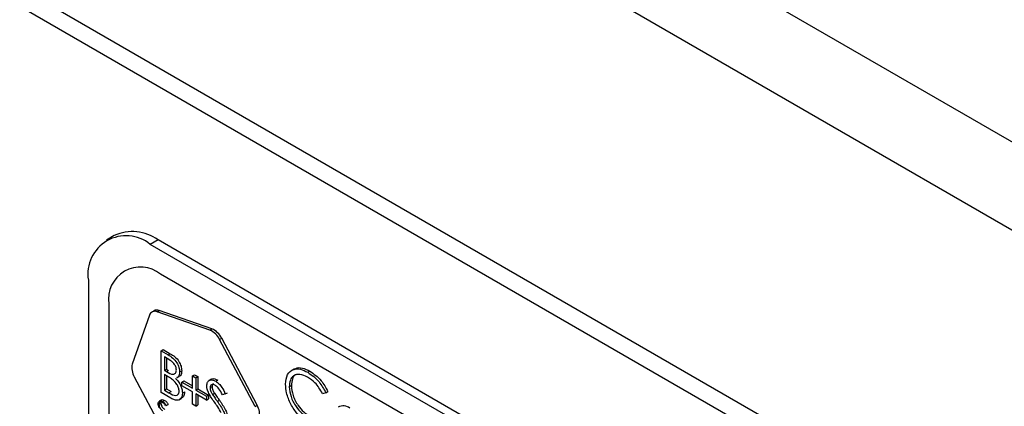
# Model space of a CAD drawing. Units: millimetres. Extents: x 5 to 415, y 5 to 292.
# Drawn here: x 301 to 308, y 223 to 225 of the extents above; entities that cross this region are included whole.
import ezdxf

# ---------------------------------------------------------------- set-up
doc = ezdxf.new("R2010")
doc.units = ezdxf.units.MM

msp = doc.modelspace()

# ---------------------------------------------------------------- linework, layer by layer
at = {"color": 7, "linetype": 'Continuous', "lineweight": 25}
for p, q in [((347.0741, 202.0499), (283.4345, 238.7883)), ((346.8125, 201.5967), (283.1729, 238.3351)), ((346.8125, 199.3342), (283.1729, 236.0725)), ((283.2495, 235.9031), (346.8891, 199.1648)), ((302.0991, 223.8233), (302.0461, 223.7927)), ((302.3991, 223.7936), (302.3461, 223.763)), ((307.1544, 220.9872), (302.3461, 223.763)), ((307.2074, 221.0179), (302.3991, 223.7936)), ((307.0837, 220.8648), (302.4168, 223.5589)), ((301.9218, 223.518), (301.9218, 219.5986)), ((302.0632, 223.3547), (302.0632, 219.5986)), ((302.3405, 223.2782), (302.2229, 222.9441)), ((302.3717, 223.3081), (302.3575, 223.2999)), ((302.3937, 223.3014), (302.4078, 223.3096)), ((302.7539, 223.1767), (302.3937, 223.3014)), ((302.7681, 223.1849), (302.4078, 223.3096)), ((302.7539, 223.1767), (302.7681, 223.1849)), ((302.8209, 223.1119), (302.8351, 223.1201)), ((303.0635, 222.6532), (302.8209, 223.1119)), ((303.0777, 222.6614), (302.8351, 223.1201)), ((302.4202, 223.0343), (302.4344, 223.0425)), ((302.4202, 223.0343), (302.4685, 223.0065)), ((302.4202, 222.7485), (302.4202, 223.0343)), ((302.4344, 223.0425), (302.4827, 223.0146)), ((302.4685, 223.0065), (302.4827, 223.0146)), ((302.4726, 222.9748), (302.4424, 222.9922)), ((302.4424, 222.9922), (302.4424, 222.9006)), ((302.4566, 222.984), (302.4566, 222.9088)), ((302.4424, 222.9006), (302.4566, 222.9088)), ((302.4424, 222.9006), (302.4574, 222.892)), ((302.4572, 222.8628), (302.4424, 222.8713)), ((302.4424, 222.8713), (302.4424, 222.765)), ((302.4566, 222.9088), (302.4715, 222.9001)), ((302.4574, 222.892), (302.4715, 222.9001)), ((302.5472, 222.8902), (302.5613, 222.8984)), ((302.6354, 222.8625), (302.6495, 222.8707)), ((302.6495, 222.8707), (302.6717, 222.8579)), ((303.3291, 222.9084), (303.3131, 222.8992)), ((303.4251, 222.8872), (303.4393, 222.8954)), ((302.2368, 222.8561), (302.4794, 222.3974)), ((302.4566, 222.8631), (302.4566, 222.7732)), ((302.5284, 222.8486), (302.5443, 222.8578)), ((302.5624, 222.8204), (302.5765, 222.8285)), ((302.5624, 222.7947), (302.5624, 222.8204)), ((302.5624, 222.8204), (302.6354, 222.7782)), ((302.5765, 222.8285), (302.6354, 222.7946)), ((302.6354, 222.7782), (302.6354, 222.8625)), ((302.6354, 222.8625), (302.6576, 222.8497)), ((302.6576, 222.8497), (302.6717, 222.8579)), ((302.6576, 222.8497), (302.6576, 222.7654)), ((302.6717, 222.8579), (302.6717, 222.7736)), ((302.7636, 222.8395), (302.7476, 222.8303)), ((302.7941, 222.8259), (302.8082, 222.834)), ((302.4872, 222.7099), (302.4202, 222.7485)), ((302.4424, 222.765), (302.4566, 222.7732)), ((302.4424, 222.765), (302.4741, 222.7468)), ((302.4566, 222.7732), (302.4882, 222.7549)), ((302.4741, 222.7468), (302.4882, 222.7549)), ((302.6354, 222.7526), (302.5624, 222.7947)), ((302.5662, 222.7454), (302.5803, 222.7536)), ((302.6354, 222.6683), (302.6354, 222.7526)), ((302.6576, 222.7654), (302.6717, 222.7736)), ((302.6576, 222.7654), (302.7305, 222.7233)), ((302.7305, 222.6976), (302.6576, 222.7398)), ((302.6576, 222.7398), (302.6576, 222.6555)), ((302.6717, 222.7736), (302.7447, 222.7315)), ((302.7553, 222.7827), (302.7694, 222.7909)), ((302.7716, 222.7364), (302.7857, 222.7446)), ((302.86, 222.7394), (302.8399, 222.7334)), ((302.86, 222.7394), (302.8741, 222.7476)), ((303.2983, 222.7884), (303.3125, 222.7966)), ((303.5485, 222.7477), (303.5263, 222.7408)), ((303.5485, 222.7477), (303.5627, 222.7558)), ((302.405, 222.6674), (302.4191, 222.6756)), ((302.4225, 222.698), (302.4066, 222.6888)), ((302.4205, 222.684), (302.4191, 222.6756)), ((302.4304, 222.6872), (302.4445, 222.6954)), ((302.455, 222.6593), (302.4692, 222.6675)), ((302.5442, 222.6999), (302.5602, 222.7091)), ((302.6576, 222.6555), (302.6354, 222.6683)), ((302.6717, 222.7316), (302.6717, 222.6637)), ((302.7305, 222.7233), (302.7447, 222.7315)), ((302.7305, 222.7233), (302.7305, 222.6976)), ((302.7305, 222.6976), (302.7447, 222.7058)), ((302.7447, 222.7315), (302.7447, 222.7058)), ((302.8049, 222.6887), (302.819, 222.6969)), ((302.455, 222.6593), (302.4506, 222.6579)), ((302.6576, 222.6555), (302.6717, 222.6637)), ((303.0635, 222.6532), (303.0777, 222.6614))]:
    msp.add_line(p, q, dxfattribs=at)
for centre, radius, start, end in [((302.1805, 223.56), 0.262, 50.79671, 189.21404), ((302.2234, 223.5483), 0.3018, 54.38242, 114.30712), ((302.2788, 223.3897), 0.2184, 50.79671, 189.21404), ((302.3773, 223.2664), 0.0386, 65.02623, 162.2747), ((302.3913, 223.2705), 0.0424, 67.09345, 117.57963), ((302.7004, 223.0544), 0.1335, 25.50988, 66.37176), ((302.7146, 223.0626), 0.1335, 25.50988, 66.37176), ((302.337, 222.917), 0.1173, 166.62472, 211.28689), ((302.9774, 222.6004), 0.1173, 346.62472, 31.28689)]:
    msp.add_arc(centre, radius, start, end, dxfattribs=at)
for points, knots in [([(302.4685, 223.0065), (302.4791, 223.0001), (302.5002, 222.9874), (302.5281, 222.9567), (302.5444, 222.9206), (302.5462, 222.9004), (302.5472, 222.8902)], [0, 0, 0, 0, 0.2813174, 0.559922, 0.7799345, 1, 1, 1, 1]), ([(302.4827, 223.0146), (302.4933, 223.0082), (302.5144, 222.9955), (302.5423, 222.9649), (302.5585, 222.9288), (302.5604, 222.9085), (302.5613, 222.8984)], [0, 0, 0, 0, 0.2813174, 0.559922, 0.7799345, 1, 1, 1, 1]), ([(302.5249, 222.9026), (302.5242, 222.91), (302.5231, 222.9212), (302.5153, 222.9366), (302.5005, 222.9574), (302.485, 222.9671), (302.4726, 222.9748)], [0, 0, 0, 0, 0.249284, 0.374925, 0.500645, 1, 1, 1, 1]), ([(302.4574, 222.892), (302.4729, 222.8831), (302.4924, 222.8719), (302.5115, 222.8753), (302.519, 222.881), (302.524, 222.89), (302.5246, 222.8984), (302.5249, 222.9026)], [0, 0, 0, 0, 0.498607, 0.624009, 0.749401, 0.874736, 1, 1, 1, 1]), ([(302.5472, 222.8902), (302.5467, 222.8838), (302.5458, 222.8709), (302.5401, 222.8562), (302.5323, 222.853), (302.529, 222.8517)], [0, 0, 0, 0, 0.366575, 0.732881, 1, 1, 1, 1]), ([(302.5613, 222.8984), (302.5608, 222.892), (302.5599, 222.8791), (302.5542, 222.8643), (302.5464, 222.8612), (302.5431, 222.8599)], [0, 0, 0, 0, 0.366575, 0.732881, 1, 1, 1, 1]), ([(303.2729, 222.8053), (303.2755, 222.8294), (303.2807, 222.8776), (303.3225, 222.9095), (303.3729, 222.9129), (303.4077, 222.8958), (303.4251, 222.8872)], [0, 0, 0, 0, 0.279512, 0.55908, 0.779374, 1, 1, 1, 1]), ([(303.4235, 222.8546), (303.4055, 222.8627), (303.3694, 222.8787), (303.3272, 222.8676), (303.3022, 222.8354), (303.2996, 222.8041), (303.2983, 222.7884)], [0, 0, 0, 0, 0.279856, 0.559519, 0.779686, 1, 1, 1, 1]), ([(303.3463, 222.8714), (303.3446, 222.8711), (303.3311, 222.8683), (303.317, 222.8422), (303.314, 222.8118), (303.3125, 222.7966)], [0, 0, 0, 0, 0.069095, 0.534392, 1, 1, 1, 1]), ([(303.3313, 222.905), (303.3348, 222.9085), (303.3486, 222.9221), (303.3878, 222.9199), (303.4221, 222.9035), (303.4393, 222.8954)], [0, 0, 0, 0, 0.145713, 0.572535, 1, 1, 1, 1]), ([(303.4251, 222.8872), (303.4523, 222.8681), (303.5008, 222.8338), (303.5339, 222.774), (303.5485, 222.7477)], [0, 0, 0, 0, 0.559517, 1, 1, 1, 1]), ([(303.4393, 222.8954), (303.4664, 222.8762), (303.515, 222.842), (303.5481, 222.7822), (303.5627, 222.7558)], [0, 0, 0, 0, 0.559517, 1, 1, 1, 1]), ([(302.5035, 222.8327), (302.4949, 222.8389), (302.4795, 222.85), (302.464, 222.8589), (302.4572, 222.8628)], [0, 0, 0, 0, 0.559734, 1, 1, 1, 1]), ([(302.544, 222.7582), (302.5432, 222.7657), (302.5418, 222.7805), (302.5274, 222.8092), (302.5126, 222.8238), (302.5035, 222.8327)], [0, 0, 0, 0, 0.279944, 0.560429, 1, 1, 1, 1]), ([(302.5185, 222.846), (302.526, 222.8382), (302.5408, 222.8227), (302.5564, 222.7946), (302.5648, 222.7679), (302.5657, 222.7529), (302.5662, 222.7454)], [0, 0, 0, 0, 0.280382, 0.559606, 0.779765, 1, 1, 1, 1]), ([(302.7331, 222.7944), (302.7342, 222.8039), (302.7363, 222.8229), (302.7532, 222.8352), (302.7734, 222.8357), (302.7872, 222.8291), (302.7941, 222.8259)], [0, 0, 0, 0, 0.279553, 0.558798, 0.779378, 1, 1, 1, 1]), ([(302.7916, 222.798), (302.7866, 222.8004), (302.7765, 222.8053), (302.7644, 222.8034), (302.7565, 222.7957), (302.7557, 222.7871), (302.7553, 222.7827)], [0, 0, 0, 0, 0.280274, 0.559931, 0.77992, 1, 1, 1, 1]), ([(302.7646, 222.8379), (302.7662, 222.8394), (302.7719, 222.8449), (302.7879, 222.8434), (302.8014, 222.8372), (302.8082, 222.834)], [0, 0, 0, 0, 0.159977, 0.579948, 1, 1, 1, 1]), ([(302.778, 222.8098), (302.7756, 222.8079), (302.7705, 222.8039), (302.7698, 222.7953), (302.7694, 222.7909)], [0, 0, 0, 0, 0.487653, 1, 1, 1, 1]), ([(302.7941, 222.8259), (302.8017, 222.8206), (302.8169, 222.8101), (302.8408, 222.7795), (302.8527, 222.7546), (302.86, 222.7394)], [0, 0, 0, 0, 0.27975, 0.559501, 1, 1, 1, 1]), ([(303.3088, 222.6681), (303.2971, 222.6946), (303.2762, 222.7421), (303.2739, 222.7859), (303.2729, 222.8053)], [0, 0, 0, 0, 0.559029, 1, 1, 1, 1]), ([(303.5263, 222.7408), (303.5099, 222.7679), (303.4806, 222.8163), (303.441, 222.8429), (303.4235, 222.8546)], [0, 0, 0, 0, 0.558427, 1, 1, 1, 1]), ([(302.4741, 222.7468), (302.4902, 222.7375), (302.5145, 222.7235), (302.5358, 222.7331), (302.543, 222.7453), (302.5436, 222.7539), (302.544, 222.7582)], [0, 0, 0, 0, 0.49936, 0.748736, 0.874399, 1, 1, 1, 1]), ([(302.5662, 222.7454), (302.5647, 222.7334), (302.5618, 222.7095), (302.5395, 222.6952), (302.5133, 222.6965), (302.4959, 222.7054), (302.4872, 222.7099)], [0, 0, 0, 0, 0.2791411, 0.5586537, 0.779059, 1, 1, 1, 1]), ([(302.5803, 222.7536), (302.5792, 222.741), (302.5774, 222.7206), (302.564, 222.7138), (302.5588, 222.7112)], [0, 0, 0, 0, 0.6126479, 1, 1, 1, 1]), ([(302.7469, 222.7429), (302.7426, 222.7528), (302.7348, 222.7705), (302.7336, 222.7871), (302.7331, 222.7944)], [0, 0, 0, 0, 0.55984, 1, 1, 1, 1]), ([(302.7875, 222.6806), (302.7794, 222.6918), (302.765, 222.7119), (302.7524, 222.7334), (302.7469, 222.7429)], [0, 0, 0, 0, 0.560413, 1, 1, 1, 1]), ([(302.7553, 222.7827), (302.7556, 222.7786), (302.7562, 222.7703), (302.7615, 222.754), (302.7678, 222.7431), (302.7716, 222.7364)], [0, 0, 0, 0, 0.279946, 0.559774, 1, 1, 1, 1]), ([(302.7694, 222.7909), (302.7697, 222.7867), (302.7703, 222.7784), (302.7757, 222.7622), (302.7819, 222.7513), (302.7857, 222.7446)], [0, 0, 0, 0, 0.279946, 0.559774, 1, 1, 1, 1]), ([(302.7716, 222.7364), (302.7777, 222.7274), (302.7886, 222.7113), (302.7999, 222.6956), (302.8049, 222.6887)], [0, 0, 0, 0, 0.559906, 1, 1, 1, 1]), ([(302.7857, 222.7446), (302.7919, 222.7356), (302.8028, 222.7195), (302.814, 222.7038), (302.819, 222.6969)], [0, 0, 0, 0, 0.559906, 1, 1, 1, 1]), ([(302.8399, 222.7334), (302.8329, 222.7478), (302.8232, 222.7679), (302.8049, 222.7891), (302.796, 222.795), (302.7916, 222.798)], [0, 0, 0, 0, 0.559818, 0.779848, 1, 1, 1, 1]), ([(303.2983, 222.7884), (303.3005, 222.766), (303.3048, 222.7213), (303.3402, 222.6553), (303.3822, 222.6056), (303.4109, 222.5867), (303.4253, 222.5772)], [0, 0, 0, 0, 0.279434, 0.558921, 0.779283, 1, 1, 1, 1]), ([(303.3125, 222.7966), (303.3146, 222.7742), (303.3189, 222.7294), (303.3544, 222.6634), (303.3964, 222.6137), (303.4251, 222.5948), (303.4394, 222.5854)], [0, 0, 0, 0, 0.279434, 0.558921, 0.779283, 1, 1, 1, 1]), ([(302.3999, 222.6708), (302.4004, 222.6756), (302.4015, 222.6853), (302.4098, 222.6917), (302.4199, 222.6923), (302.4269, 222.6889), (302.4304, 222.6872)], [0, 0, 0, 0, 0.279512, 0.55908, 0.779374, 1, 1, 1, 1]), ([(302.4071, 222.6434), (302.4048, 222.6487), (302.4006, 222.6582), (302.4001, 222.667), (302.3999, 222.6708)], [0, 0, 0, 0, 0.559029, 1, 1, 1, 1]), ([(302.43, 222.6807), (302.4264, 222.6823), (302.4192, 222.6855), (302.4108, 222.6833), (302.4058, 222.6769), (302.4053, 222.6706), (302.405, 222.6674)], [0, 0, 0, 0, 0.279856, 0.559519, 0.779686, 1, 1, 1, 1]), ([(302.405, 222.6674), (302.4054, 222.663), (302.4063, 222.654), (302.4134, 222.6408), (302.4218, 222.6309), (302.4275, 222.6271), (302.4304, 222.6252)], [0, 0, 0, 0, 0.279434, 0.558921, 0.779283, 1, 1, 1, 1]), ([(302.4191, 222.6756), (302.4196, 222.6711), (302.4204, 222.6622), (302.4275, 222.649), (302.4359, 222.639), (302.4417, 222.6353), (302.4445, 222.6334)], [0, 0, 0, 0, 0.279434, 0.558921, 0.779283, 1, 1, 1, 1]), ([(302.4229, 222.6973), (302.4236, 222.698), (302.4264, 222.7007), (302.4342, 222.7003), (302.4411, 222.697), (302.4445, 222.6954)], [0, 0, 0, 0, 0.145713, 0.572535, 1, 1, 1, 1]), ([(302.4506, 222.6579), (302.4488, 222.6612), (302.4457, 222.6667), (302.4402, 222.6729), (302.4352, 222.6775), (302.4318, 222.6796), (302.43, 222.6807)], [0, 0, 0, 0, 0.339327, 0.559466, 0.779727, 1, 1, 1, 1]), ([(302.4304, 222.6872), (302.4336, 222.6851), (302.4389, 222.6816), (302.4458, 222.6743), (302.451, 222.6672), (302.4537, 222.6619), (302.455, 222.6593)], [0, 0, 0, 0, 0.3396898, 0.5598397, 0.7799301, 1, 1, 1, 1]), ([(302.4445, 222.6954), (302.4477, 222.6933), (302.4531, 222.6898), (302.4599, 222.6824), (302.4652, 222.6754), (302.4679, 222.6701), (302.4692, 222.6675)], [0, 0, 0, 0, 0.3396898, 0.5598397, 0.7799301, 1, 1, 1, 1]), ([(302.8321, 222.6093), (302.8245, 222.6231), (302.8108, 222.6478), (302.7946, 222.6706), (302.7875, 222.6806)], [0, 0, 0, 0, 0.559496, 1, 1, 1, 1]), ([(302.8049, 222.6887), (302.8204, 222.6665), (302.842, 222.6356), (302.8604, 222.5905), (302.8622, 222.5721), (302.8632, 222.5629)], [0, 0, 0, 0, 0.560115, 0.780284, 1, 1, 1, 1]), ([(302.819, 222.6969), (302.8345, 222.6747), (302.8561, 222.6437), (302.8745, 222.5987), (302.8764, 222.5802), (302.8773, 222.571)], [0, 0, 0, 0, 0.560115, 0.780284, 1, 1, 1, 1]), ([(303.4255, 222.5436), (303.4004, 222.5605), (303.3558, 222.5907), (303.3232, 222.6444), (303.3088, 222.6681)], [0, 0, 0, 0, 0.559804, 1, 1, 1, 1]), ([(303.6345, 222.651), (303.6473, 222.6564), (303.6701, 222.6661), (303.7001, 222.6515), (303.7133, 222.6451)], [0, 0, 0, 0, 0.55888, 1, 1, 1, 1])]:
    msp.add_open_spline(points, degree=3, knots=knots, dxfattribs=at)

doc.saveas('drawing.dxf')
